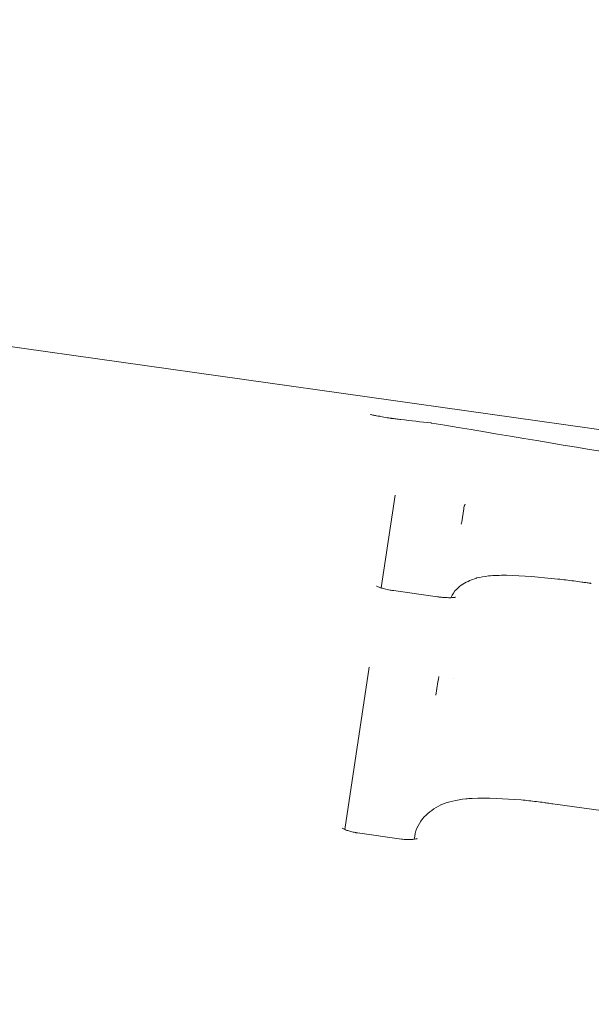
# Model space of a CAD drawing. Units: millimetres. Extents: x -15721 to 14839, y -4764 to 4590.
# Drawn here: x -10196 to -10192, y 1169 to 1177 of the extents above; entities that cross this region are included whole.
import ezdxf

# ---------------------------------------------------------------- set-up
doc = ezdxf.new("R2010")
doc.units = ezdxf.units.MM
doc.header["$LTSCALE"] = 0.2
doc.header["$MEASUREMENT"] = 0
doc.header["$PDMODE"] = 1
doc.layers.add('HAGS-Dim Plan', color=7, linetype='Continuous', lineweight=100)
doc.styles.get("Standard").update_dxf_attribs({"font": 'g13f12d.shx', "height": 300})
doc.dimstyles.new('HAGS - Dim Plan', dxfattribs={"dimtxt": 300, "dimasz": 200, "dimexe": 0.18, "dimexo": 0.0625, "dimgap": 150, "dimtad": 0, "dimlfac": 0.001, "dimrnd": 0.05, "dimzin": 1, "dimdsep": 46, "dimtxsty": 'Standard', "dimblk": 'HAGS - Dim Plan arrow', "dimcen": 0.1, "dimse1": 1, "dimse2": 1, "dimclrd": 1, "dimadec": 0, "dimazin": 0, "dimtfac": 1, "dimtofl": 0, "dimtmove": 0, "dimatfit": 3, "dimfxl": 1, "dimtolj": 1, "dimtzin": 0, "dimarcsym": 0})

# ---------------------------------------------------------------- blocks, each defined once
blk = doc.blocks.new('HAGS - Dim Plan arrow')
at = {"color": 1, "lineweight": 0}
blk.add_lwpolyline([(0, 0, 0, 0.35, 0), (-1, 0, 0.015, 0.015, 0)], format="xyseb", dxfattribs=at)
blk = doc.blocks.new('*D6')
at = {"layer": 'Defpoints', "color": 0, "transparency": 16777216}
for p in [(13336.1433, 4382.6308), (13336.1433, -8.1342, -225), (-15721.3831, -16.1272, -225)]:
    blk.add_point(p, dxfattribs=at)
at = {"layer": 'HAGS-Dim Plan', "color": 1, "lineweight": -2, "transparency": 16777216}
for p, q in [((-15521.3831, 4382.6308), (-719.8807, 4382.6308)), ((13136.1433, 4382.6308), (1086.1344, 4382.6308))]:
    blk.add_line(p, q, dxfattribs=at)
at = {"layer": 'HAGS-Dim Plan', "color": 1, "lineweight": -2, "transparency": 16777216, "xscale": 200, "yscale": 200, "zscale": 200, "rotation": 180}
blk.add_blockref('HAGS - Dim Plan arrow', (-15721.3831, 4382.6308), dxfattribs=at)
at = {"layer": 'HAGS-Dim Plan', "color": 1, "lineweight": -2, "transparency": 16777216, "xscale": 200, "yscale": 200, "zscale": 200}
blk.add_blockref('HAGS - Dim Plan arrow', (13336.1433, 4382.6308), dxfattribs=at)
at = {"layer": 'HAGS-Dim Plan', "color": 0, "lineweight": 50, "transparency": 16777216, "insert": (183.1269, 4382.6308), "char_height": 300, "attachment_point": 5}
blk.add_mtext('\\A1;{\\H1.3333x;29.05m}', dxfattribs=at)
blk = doc.blocks.new('*D7')
at = {"layer": 'Defpoints', "color": 0, "transparency": 16777216}
for p in [(11825.2167, 3737.6106), (-14221.3868, -894.1447, 120), (11825.2167, -1008.1342, -225)]:
    blk.add_point(p, dxfattribs=at)
at = {"layer": 'HAGS-Dim Plan', "color": 1, "lineweight": -2, "transparency": 16777216}
for p, q in [((-14021.3868, 3737.6106), (-725.1056, 3737.6106)), ((11625.2167, 3737.6106), (1079.5118, 3737.6106))]:
    blk.add_line(p, q, dxfattribs=at)
at = {"layer": 'HAGS-Dim Plan', "color": 1, "lineweight": -2, "transparency": 16777216, "xscale": 200, "yscale": 200, "zscale": 200, "rotation": 180}
blk.add_blockref('HAGS - Dim Plan arrow', (-14221.3868, 3737.6106), dxfattribs=at)
at = {"layer": 'HAGS-Dim Plan', "color": 1, "lineweight": -2, "transparency": 16777216, "xscale": 200, "yscale": 200, "zscale": 200}
blk.add_blockref('HAGS - Dim Plan arrow', (11825.2167, 3737.6106), dxfattribs=at)
at = {"layer": 'HAGS-Dim Plan', "color": 0, "lineweight": 50, "transparency": 16777216, "insert": (177.2031, 3737.6106), "char_height": 300, "attachment_point": 5}
blk.add_mtext('\\A1;{\\H1.3333x;26.05m}', dxfattribs=at)

msp = doc.modelspace()

# ---------------------------------------------------------------- linework, layer by layer
at = {"lineweight": 0}
for p, q in [((-10210.809, 1176.0103), (-10189.0291, 1172.9446)), ((-10210.809, 1176.0103), (-10189.0291, 1172.9446)), ((-10193.6133, 1173.4508), (-10193.6129, 1173.4539)), ((-10193.6133, 1173.4508), (-10193.6129, 1173.4539)), ((-10193.6005, 1172.1165), (-10193.4925, 1172.8381)), ((-10193.6005, 1172.1165), (-10193.4925, 1172.8381)), ((-10192.952, 1172.7639), (-10192.9538, 1172.7516)), ((-10192.952, 1172.7639), (-10192.9538, 1172.7516)), ((-10192.9736, 1172.6301), (-10192.9585, 1172.7312)), ((-10192.9736, 1172.6301), (-10192.9585, 1172.7312)), ((-10193.5034, 1172.0957), (-10193.1612, 1172.0476)), ((-10193.5034, 1172.0957), (-10193.1612, 1172.0476)), ((-10193.8817, 1170.2376), (-10193.6926, 1171.501)), ((-10193.8817, 1170.2376), (-10193.6926, 1171.501)), ((-10193.1746, 1171.283), (-10193.1593, 1171.3852)), ((-10193.1746, 1171.283), (-10193.1593, 1171.3852)), ((-10193.1521, 1171.4269), (-10193.1552, 1171.4064)), ((-10193.1521, 1171.4269), (-10193.1552, 1171.4064)), ((-10192.2658, 1170.4372), (-10186.7568, 1169.6644)), ((-10192.2658, 1170.4372), (-10186.7568, 1169.6644)), ((-10193.7854, 1170.2118), (-10193.4432, 1170.1638)), ((-10193.7854, 1170.2118), (-10193.4432, 1170.1638)), ((-10193.343, 1170.1621), (-10193.3395, 1170.1854)), ((-10193.343, 1170.1621), (-10193.3395, 1170.1854)), ((-10193.3412, 1170.1634), (-10193.3414, 1170.1623)), ((-10193.3412, 1170.1634), (-10193.3414, 1170.1623))]:
    msp.add_line(p, q, dxfattribs=at)
for centre, start, end in [((-10193.2238, 1173.3001), 81.4877, 83.44634), ((-10193.2238, 1173.3001), 81.4877, 83.44634), ((-10193.2238, 1173.3001), 80.60671, 81.4877), ((-10193.2238, 1173.3001), 80.60671, 81.4877), ((-10192.6281, 1172.115), 88.12424, 89.51279), ((-10192.6281, 1172.115), 88.12424, 89.51279), ((-10192.8316, 1172.0972), 104.6527, 108.34776), ((-10192.8316, 1172.0972), 104.6527, 108.34776), ((-10192.8898, 1170.38), 91.8151, 93.60192), ((-10192.8898, 1170.38), 91.8151, 93.60192), ((-10193.0909, 1170.3402), 112.88973, 117.19785), ((-10193.0909, 1170.3402), 112.88973, 117.19785)]:
    msp.add_arc(centre, 0.1, start, end, dxfattribs=at)
for points, knots in [([(-10193.6828, 1173.4661), (-10193.6828, 1173.4661), (-10193.6827, 1173.4661), (-10193.6817, 1173.4658), (-10193.6801, 1173.4653), (-10193.6747, 1173.4638), (-10193.6701, 1173.4626), (-10193.6571, 1173.4595), (-10193.6475, 1173.4574), (-10193.6239, 1173.4527), (-10193.6089, 1173.4499), (-10193.5762, 1173.4443), (-10193.558, 1173.4414), (-10193.5347, 1173.4379), (-10193.5298, 1173.4372), (-10193.523, 1173.4362), (-10193.5211, 1173.4359), (-10193.5179, 1173.4355), (-10193.5165, 1173.4353), (-10193.5109, 1173.4345), (-10193.5067, 1173.4339), (-10193.4899, 1173.4316), (-10193.4773, 1173.43), (-10193.4592, 1173.4278), (-10193.4535, 1173.4271), (-10193.4479, 1173.4265)], [0.1543187, 0.1543187, 0.1543187, 0.1543187, 0.1619987, 0.1619987, 0.1830227, 0.1830227, 0.2147202, 0.2147202, 0.2593526, 0.2593526, 0.3127956, 0.3127956, 0.3689919, 0.3689919, 0.3840513, 0.3840513, 0.3896949, 0.3896949, 0.3939274, 0.3939274, 0.4066311, 0.4066311, 0.4449178, 0.4449178, 0.4631965, 0.4631965, 0.4631965, 0.4631965]), ([(-10193.6828, 1173.4661), (-10193.6828, 1173.4661), (-10193.6827, 1173.4661), (-10193.6817, 1173.4658), (-10193.6801, 1173.4653), (-10193.6747, 1173.4638), (-10193.6701, 1173.4626), (-10193.6571, 1173.4595), (-10193.6475, 1173.4574), (-10193.6239, 1173.4527), (-10193.6089, 1173.4499), (-10193.5762, 1173.4443), (-10193.558, 1173.4414), (-10193.5347, 1173.4379), (-10193.5298, 1173.4372), (-10193.523, 1173.4362), (-10193.5211, 1173.4359), (-10193.5179, 1173.4355), (-10193.5165, 1173.4353), (-10193.5109, 1173.4345), (-10193.5067, 1173.4339), (-10193.4899, 1173.4316), (-10193.4773, 1173.43), (-10193.4592, 1173.4278), (-10193.4535, 1173.4271), (-10193.4479, 1173.4265)], [0.1543187, 0.1543187, 0.1543187, 0.1543187, 0.1619987, 0.1619987, 0.1830227, 0.1830227, 0.2147202, 0.2147202, 0.2593526, 0.2593526, 0.3127956, 0.3127956, 0.3689919, 0.3689919, 0.3840513, 0.3840513, 0.3896949, 0.3896949, 0.3939274, 0.3939274, 0.4066311, 0.4066311, 0.4449178, 0.4449178, 0.4631965, 0.4631965, 0.4631965, 0.4631965]), ([(-10192.8569, 1172.194), (-10192.8294, 1172.2012), (-10192.7989, 1172.2061), (-10192.724, 1172.2137), (-10192.6775, 1172.2154), (-10192.6273, 1172.215)], [0, 0, 0, 0, 0.145012, 0.145012, 0.3204297, 0.3204297, 0.3204297, 0.3204297]), ([(-10192.8569, 1172.194), (-10192.8294, 1172.2012), (-10192.7989, 1172.2061), (-10192.724, 1172.2137), (-10192.6775, 1172.2154), (-10192.6273, 1172.215)], [0, 0, 0, 0, 0.145012, 0.145012, 0.3204297, 0.3204297, 0.3204297, 0.3204297]), ([(-10192.6249, 1172.215), (-10192.5005, 1172.2109), (-10192.3646, 1172.2009), (-10192.1861, 1172.1813), (-10192.1443, 1172.1763), (-10192.0815, 1172.1681), (-10192.0604, 1172.1652), (-10192.0287, 1172.1607), (-10192.0182, 1172.1592), (-10191.9971, 1172.1561), (-10191.9865, 1172.1545), (-10191.976, 1172.1529)], [0, 0, 0, 0, 0.4177109, 0.4177109, 0.54424, 0.54424, 0.6080946, 0.6080946, 0.6400973, 0.6400973, 0.6721209, 0.6721209, 0.6721209, 0.6721209]), ([(-10192.6249, 1172.215), (-10192.5005, 1172.2109), (-10192.3646, 1172.2009), (-10192.1861, 1172.1813), (-10192.1443, 1172.1763), (-10192.0815, 1172.1681), (-10192.0604, 1172.1652), (-10192.0287, 1172.1607), (-10192.0182, 1172.1592), (-10191.9971, 1172.1561), (-10191.9865, 1172.1545), (-10191.976, 1172.1529)], [0, 0, 0, 0, 0.4177109, 0.4177109, 0.54424, 0.54424, 0.6080946, 0.6080946, 0.6400973, 0.6400973, 0.6721209, 0.6721209, 0.6721209, 0.6721209]), ([(-10193.0576, 1172.0408), (-10193.0475, 1172.0667), (-10193.0316, 1172.0893), (-10192.9845, 1172.1367), (-10192.9498, 1172.1572), (-10192.8955, 1172.1807), (-10192.8797, 1172.1866), (-10192.8631, 1172.1921)], [0.0849141, 0.0849141, 0.0849141, 0.0849141, 0.2658718, 0.2658718, 0.5468962, 0.5468962, 0.6546127, 0.6546127, 0.6546127, 0.6546127]), ([(-10193.0576, 1172.0408), (-10193.0475, 1172.0667), (-10193.0316, 1172.0893), (-10192.9845, 1172.1367), (-10192.9498, 1172.1572), (-10192.8955, 1172.1807), (-10192.8797, 1172.1866), (-10192.8631, 1172.1921)], [0.0849141, 0.0849141, 0.0849141, 0.0849141, 0.2658718, 0.2658718, 0.5468962, 0.5468962, 0.6546127, 0.6546127, 0.6546127, 0.6546127]), ([(-10191.976, 1172.1529), (-10191.9744, 1172.1527), (-10191.9728, 1172.1524), (-10191.9703, 1172.1521), (-10191.9695, 1172.152), (-10191.9683, 1172.1518), (-10191.9679, 1172.1517), (-10191.9671, 1172.1516), (-10191.9667, 1172.1515), (-10191.9663, 1172.1515)], [0, 0, 0, 0, 0.00490791, 0.00490791, 0.007364002, 0.007364002, 0.008592316, 0.008592316, 0.009820704, 0.009820704, 0.009820704, 0.009820704]), ([(-10191.976, 1172.1529), (-10191.9744, 1172.1527), (-10191.9728, 1172.1524), (-10191.9703, 1172.1521), (-10191.9695, 1172.152), (-10191.9683, 1172.1518), (-10191.9679, 1172.1517), (-10191.9671, 1172.1516), (-10191.9667, 1172.1515), (-10191.9663, 1172.1515)], [0, 0, 0, 0, 0.00490791, 0.00490791, 0.007364002, 0.007364002, 0.008592316, 0.008592316, 0.009820704, 0.009820704, 0.009820704, 0.009820704]), ([(-10193.6377, 1172.1311), (-10193.6377, 1172.1311), (-10193.6376, 1172.131), (-10193.6372, 1172.1308), (-10193.6361, 1172.1301), (-10193.632, 1172.1281), (-10193.6287, 1172.1266), (-10193.6194, 1172.1228), (-10193.6129, 1172.1204), (-10193.5963, 1172.1151), (-10193.5856, 1172.1121), (-10193.561, 1172.1059), (-10193.5465, 1172.1028), (-10193.527, 1172.0994), (-10193.5223, 1172.0986), (-10193.5153, 1172.0974), (-10193.5129, 1172.0971), (-10193.5094, 1172.0965), (-10193.5082, 1172.0964), (-10193.5064, 1172.0961), (-10193.5058, 1172.096), (-10193.5051, 1172.0959), (-10193.5049, 1172.0959), (-10193.5045, 1172.0958), (-10193.5043, 1172.0958), (-10193.5039, 1172.0957), (-10193.5036, 1172.0957), (-10193.5034, 1172.0957)], [0.1293221, 0.1293221, 0.1293221, 0.1293221, 0.1333258, 0.1333258, 0.1530207, 0.1530207, 0.1776718, 0.1776718, 0.2096448, 0.2096448, 0.2498286, 0.2498286, 0.2959044, 0.2959044, 0.310182, 0.310182, 0.31738, 0.31738, 0.3209865, 0.3209865, 0.3227906, 0.3227906, 0.3232417, 0.3232417, 0.3239184, 0.3239184, 0.3245951, 0.3245951, 0.3245951, 0.3245951]), ([(-10193.6377, 1172.1311), (-10193.6377, 1172.1311), (-10193.6376, 1172.131), (-10193.6372, 1172.1308), (-10193.6361, 1172.1301), (-10193.632, 1172.1281), (-10193.6287, 1172.1266), (-10193.6194, 1172.1228), (-10193.6129, 1172.1204), (-10193.5963, 1172.1151), (-10193.5856, 1172.1121), (-10193.561, 1172.1059), (-10193.5465, 1172.1028), (-10193.527, 1172.0994), (-10193.5223, 1172.0986), (-10193.5153, 1172.0974), (-10193.5129, 1172.0971), (-10193.5094, 1172.0965), (-10193.5082, 1172.0964), (-10193.5064, 1172.0961), (-10193.5058, 1172.096), (-10193.5051, 1172.0959), (-10193.5049, 1172.0959), (-10193.5045, 1172.0958), (-10193.5043, 1172.0958), (-10193.5039, 1172.0957), (-10193.5036, 1172.0957), (-10193.5034, 1172.0957)], [0.1293221, 0.1293221, 0.1293221, 0.1293221, 0.1333258, 0.1333258, 0.1530207, 0.1530207, 0.1776718, 0.1776718, 0.2096448, 0.2096448, 0.2498286, 0.2498286, 0.2959044, 0.2959044, 0.310182, 0.310182, 0.31738, 0.31738, 0.3209865, 0.3209865, 0.3227906, 0.3227906, 0.3232417, 0.3232417, 0.3239184, 0.3239184, 0.3245951, 0.3245951, 0.3245951, 0.3245951]), ([(-10193.1612, 1172.0476), (-10193.1602, 1172.0475), (-10193.1593, 1172.0473), (-10193.1554, 1172.0468), (-10193.1525, 1172.0464), (-10193.1409, 1172.045), (-10193.1321, 1172.044), (-10193.1074, 1172.0418), (-10193.0916, 1172.041), (-10193.0635, 1172.0405), (-10193.0508, 1172.0409), (-10193.0372, 1172.042), (-10193.0337, 1172.0424), (-10193.0283, 1172.0432), (-10193.0262, 1172.0436), (-10193.0234, 1172.0442), (-10193.0226, 1172.0444), (-10193.0223, 1172.0445), (-10193.0222, 1172.0445), (-10193.0222, 1172.0445)], [0, 0, 0, 0, 0.0029337, 0.0029337, 0.0117379, 0.0117379, 0.0382362, 0.0382362, 0.0885736, 0.0885736, 0.1383381, 0.1383381, 0.1590283, 0.1590283, 0.1774155, 0.1774155, 0.1932424, 0.1932424, 0.1970645, 0.1970645, 0.1970645, 0.1970645]), ([(-10193.1612, 1172.0476), (-10193.1602, 1172.0475), (-10193.1593, 1172.0473), (-10193.1554, 1172.0468), (-10193.1525, 1172.0464), (-10193.1409, 1172.045), (-10193.1321, 1172.044), (-10193.1074, 1172.0418), (-10193.0916, 1172.041), (-10193.0635, 1172.0405), (-10193.0508, 1172.0409), (-10193.0372, 1172.042), (-10193.0337, 1172.0424), (-10193.0283, 1172.0432), (-10193.0262, 1172.0436), (-10193.0234, 1172.0442), (-10193.0226, 1172.0444), (-10193.0223, 1172.0445), (-10193.0222, 1172.0445), (-10193.0222, 1172.0445)], [0, 0, 0, 0, 0.0029337, 0.0029337, 0.0117379, 0.0117379, 0.0382362, 0.0382362, 0.0885736, 0.0885736, 0.1383381, 0.1383381, 0.1590283, 0.1590283, 0.1774155, 0.1774155, 0.1932424, 0.1932424, 0.1970645, 0.1970645, 0.1970645, 0.1970645]), ([(-10193.1298, 1170.4323), (-10193.0775, 1170.4544), (-10193.0138, 1170.4685), (-10192.9268, 1170.4775), (-10192.9116, 1170.4788), (-10192.8961, 1170.4798)], [0, 0, 0, 0, 0.2605437, 0.2605437, 0.3138048, 0.3138048, 0.3138048, 0.3138048]), ([(-10193.1298, 1170.4323), (-10193.0775, 1170.4544), (-10193.0138, 1170.4685), (-10192.9268, 1170.4775), (-10192.9116, 1170.4788), (-10192.8961, 1170.4798)], [0, 0, 0, 0, 0.2605437, 0.2605437, 0.3138048, 0.3138048, 0.3138048, 0.3138048]), ([(-10192.893, 1170.4799), (-10192.7734, 1170.4837), (-10192.6426, 1170.4795), (-10192.4719, 1170.4642), (-10192.4325, 1170.46), (-10192.3732, 1170.4527), (-10192.3533, 1170.45), (-10192.3285, 1170.4466), (-10192.3235, 1170.4459), (-10192.3036, 1170.443), (-10192.2887, 1170.4408), (-10192.2738, 1170.4384)], [0, 0, 0, 0, 0.4005577, 0.4005577, 0.519755, 0.519755, 0.5799178, 0.5799178, 0.5949936, 0.5949936, 0.6402437, 0.6402437, 0.6402437, 0.6402437]), ([(-10192.893, 1170.4799), (-10192.7734, 1170.4837), (-10192.6426, 1170.4795), (-10192.4719, 1170.4642), (-10192.4325, 1170.46), (-10192.3732, 1170.4527), (-10192.3533, 1170.45), (-10192.3285, 1170.4466), (-10192.3235, 1170.4459), (-10192.3036, 1170.443), (-10192.2887, 1170.4408), (-10192.2738, 1170.4384)], [0, 0, 0, 0, 0.4005577, 0.4005577, 0.519755, 0.519755, 0.5799178, 0.5799178, 0.5949936, 0.5949936, 0.6402437, 0.6402437, 0.6402437, 0.6402437]), ([(-10193.3392, 1170.1875), (-10193.331, 1170.2425), (-10193.3036, 1170.2943), (-10193.2304, 1170.3727), (-10193.187, 1170.4032), (-10193.1366, 1170.4291)], [0, 0, 0, 0, 0.3371262, 0.3371262, 0.6367833, 0.6367833, 0.6367833, 0.6367833]), ([(-10193.3392, 1170.1875), (-10193.331, 1170.2425), (-10193.3036, 1170.2943), (-10193.2304, 1170.3727), (-10193.187, 1170.4032), (-10193.1366, 1170.4291)], [0, 0, 0, 0, 0.3371262, 0.3371262, 0.6367833, 0.6367833, 0.6367833, 0.6367833]), ([(-10192.2738, 1170.4384), (-10192.2725, 1170.4382), (-10192.2711, 1170.438), (-10192.2691, 1170.4377), (-10192.2684, 1170.4376), (-10192.2674, 1170.4375), (-10192.2671, 1170.4374), (-10192.2664, 1170.4373), (-10192.2661, 1170.4373), (-10192.2658, 1170.4372)], [0, 0, 0, 0, 0.004077857, 0.004077857, 0.006118483, 0.006118483, 0.007139008, 0.007139008, 0.008159591, 0.008159591, 0.008159591, 0.008159591]), ([(-10192.2738, 1170.4384), (-10192.2725, 1170.4382), (-10192.2711, 1170.438), (-10192.2691, 1170.4377), (-10192.2684, 1170.4376), (-10192.2674, 1170.4375), (-10192.2671, 1170.4374), (-10192.2664, 1170.4373), (-10192.2661, 1170.4373), (-10192.2658, 1170.4372)], [0, 0, 0, 0, 0.004077857, 0.004077857, 0.006118483, 0.006118483, 0.007139008, 0.007139008, 0.008159591, 0.008159591, 0.008159591, 0.008159591]), ([(-10193.902, 1170.249), (-10193.902, 1170.249), (-10193.9017, 1170.2487), (-10193.8997, 1170.2472), (-10193.8972, 1170.2455), (-10193.8898, 1170.2413), (-10193.8843, 1170.2386), (-10193.8707, 1170.2329), (-10193.8623, 1170.2297), (-10193.8425, 1170.2235), (-10193.8307, 1170.2204), (-10193.8132, 1170.2166), (-10193.8078, 1170.2155), (-10193.7995, 1170.214), (-10193.7967, 1170.2135), (-10193.7925, 1170.2129), (-10193.7911, 1170.2127), (-10193.789, 1170.2123), (-10193.7882, 1170.2122), (-10193.7872, 1170.2121), (-10193.7868, 1170.212), (-10193.7863, 1170.212), (-10193.7861, 1170.2119), (-10193.7858, 1170.2119), (-10193.7856, 1170.2119), (-10193.7854, 1170.2118)], [0.1124321, 0.1124321, 0.1124321, 0.1124321, 0.1278439, 0.1278439, 0.1545757, 0.1545757, 0.1855408, 0.1855408, 0.2196053, 0.2196053, 0.2582701, 0.2582701, 0.2751042, 0.2751042, 0.2836553, 0.2836553, 0.2879482, 0.2879482, 0.2900968, 0.2900968, 0.2911714, 0.2911714, 0.2917088, 0.2917088, 0.2922461, 0.2922461, 0.2922461, 0.2922461]), ([(-10193.902, 1170.249), (-10193.902, 1170.249), (-10193.9017, 1170.2487), (-10193.8997, 1170.2472), (-10193.8972, 1170.2455), (-10193.8898, 1170.2413), (-10193.8843, 1170.2386), (-10193.8707, 1170.2329), (-10193.8623, 1170.2297), (-10193.8425, 1170.2235), (-10193.8307, 1170.2204), (-10193.8132, 1170.2166), (-10193.8078, 1170.2155), (-10193.7995, 1170.214), (-10193.7967, 1170.2135), (-10193.7925, 1170.2129), (-10193.7911, 1170.2127), (-10193.789, 1170.2123), (-10193.7882, 1170.2122), (-10193.7872, 1170.2121), (-10193.7868, 1170.212), (-10193.7863, 1170.212), (-10193.7861, 1170.2119), (-10193.7858, 1170.2119), (-10193.7856, 1170.2119), (-10193.7854, 1170.2118)], [0.1124321, 0.1124321, 0.1124321, 0.1124321, 0.1278439, 0.1278439, 0.1545757, 0.1545757, 0.1855408, 0.1855408, 0.2196053, 0.2196053, 0.2582701, 0.2582701, 0.2751042, 0.2751042, 0.2836553, 0.2836553, 0.2879482, 0.2879482, 0.2900968, 0.2900968, 0.2911714, 0.2911714, 0.2917088, 0.2917088, 0.2922461, 0.2922461, 0.2922461, 0.2922461]), ([(-10193.4432, 1170.1638), (-10193.4424, 1170.1637), (-10193.4416, 1170.1636), (-10193.4383, 1170.1632), (-10193.4358, 1170.1629), (-10193.426, 1170.1617), (-10193.4186, 1170.161), (-10193.3976, 1170.1596), (-10193.3841, 1170.1594), (-10193.36, 1170.1601), (-10193.349, 1170.1611), (-10193.3327, 1170.1637), (-10193.3267, 1170.1652), (-10193.3209, 1170.1671), (-10193.3196, 1170.1677), (-10193.3196, 1170.1677)], [0, 0, 0, 0, 0.0024784, 0.0024784, 0.0099164, 0.0099164, 0.0323022, 0.0323022, 0.0749435, 0.0749435, 0.1175423, 0.1175423, 0.1556475, 0.1556475, 0.1815634, 0.1815634, 0.1815634, 0.1815634]), ([(-10193.4432, 1170.1638), (-10193.4424, 1170.1637), (-10193.4416, 1170.1636), (-10193.4383, 1170.1632), (-10193.4358, 1170.1629), (-10193.426, 1170.1617), (-10193.4186, 1170.161), (-10193.3976, 1170.1596), (-10193.3841, 1170.1594), (-10193.36, 1170.1601), (-10193.349, 1170.1611), (-10193.3327, 1170.1637), (-10193.3267, 1170.1652), (-10193.3209, 1170.1671), (-10193.3196, 1170.1677), (-10193.3196, 1170.1677)], [0, 0, 0, 0, 0.0024784, 0.0024784, 0.0099164, 0.0099164, 0.0323022, 0.0323022, 0.0749435, 0.0749435, 0.1175423, 0.1175423, 0.1556475, 0.1556475, 0.1815634, 0.1815634, 0.1815634, 0.1815634])]:
    msp.add_open_spline(points, degree=3, knots=knots, dxfattribs=at)
for points in [[(-10193.4479, 1173.4265), (-10193.3694, 1173.4175), (-10193.2909, 1173.4085), (-10193.2124, 1173.3995)], [(-10193.4479, 1173.4265), (-10193.3694, 1173.4175), (-10193.2909, 1173.4085), (-10193.2124, 1173.3995)], [(-10193.2075, 1173.3988), (-10191.0238, 1173.0375), (-10188.8425, 1172.6604), (-10186.6642, 1172.2673)], [(-10193.2075, 1173.3988), (-10191.0238, 1173.0375), (-10188.8425, 1172.6604), (-10186.6642, 1172.2673)], [(-10192.9584, 1172.7318), (-10192.9565, 1172.7449), (-10192.9524, 1172.7576), (-10192.9469, 1172.7691)], [(-10192.9584, 1172.7318), (-10192.9565, 1172.7449), (-10192.9524, 1172.7576), (-10192.9469, 1172.7691)], [(-10192.9793, 1172.6116), (-10192.9768, 1172.6169), (-10192.9747, 1172.6234), (-10192.9737, 1172.63)], [(-10192.9793, 1172.6116), (-10192.9768, 1172.6169), (-10192.9747, 1172.6234), (-10192.9737, 1172.63)], [(-10193.059, 1172.0373), (-10193.059, 1172.0373), (-10193.059, 1172.0373), (-10193.059, 1172.0373)], [(-10193.059, 1172.0373), (-10193.059, 1172.0373), (-10193.059, 1172.0373), (-10193.059, 1172.0373)], [(-10193.159, 1171.387), (-10193.1577, 1171.3955), (-10193.1559, 1171.4039), (-10193.1536, 1171.4122)], [(-10193.159, 1171.387), (-10193.1577, 1171.3955), (-10193.1559, 1171.4039), (-10193.1536, 1171.4122)], [(-10193.0413, 1171.412), (-10193.0413, 1171.412), (-10193.0413, 1171.412), (-10193.0413, 1171.412)], [(-10193.0413, 1171.412), (-10193.0413, 1171.412), (-10193.0413, 1171.412), (-10193.0413, 1171.412)]]:
    msp.add_open_spline(points, degree=3, dxfattribs=at)

# ---------------------------------------------------------------- dimensions: what is measured, and where the dimension line sits
at = {"layer": 'HAGS-Dim Plan', "lineweight": 50}
dim = msp.add_linear_dim(base=(13336.1433, 4382.6308, 225), p1=(-15721.3831, -16.1272), p2=(13336.1433, -8.1342), text='{\\H1.3333x;<>}', dimstyle='HAGS - Dim Plan', override={"dimpost": 'm'}, dxfattribs=at)
dim.commit()
dim.dimension.update_dxf_attribs({"geometry": '*D6', "text_midpoint": (183.1269, 4382.6308, 225), "dimtype": 160})
dim = msp.add_linear_dim(base=(11825.2167, 3737.6106, 225), p1=(-14221.3868, -894.1447, 345), p2=(11825.2167, -1008.1342), angle=180, text='{\\H1.3333x;<>}', dimstyle='HAGS - Dim Plan', override={"dimpost": 'm'}, dxfattribs=at)
dim.commit()
dim.dimension.update_dxf_attribs({"geometry": '*D7', "text_midpoint": (177.2031, 3737.6106, 225), "dimtype": 160})

doc.saveas('drawing.dxf')
